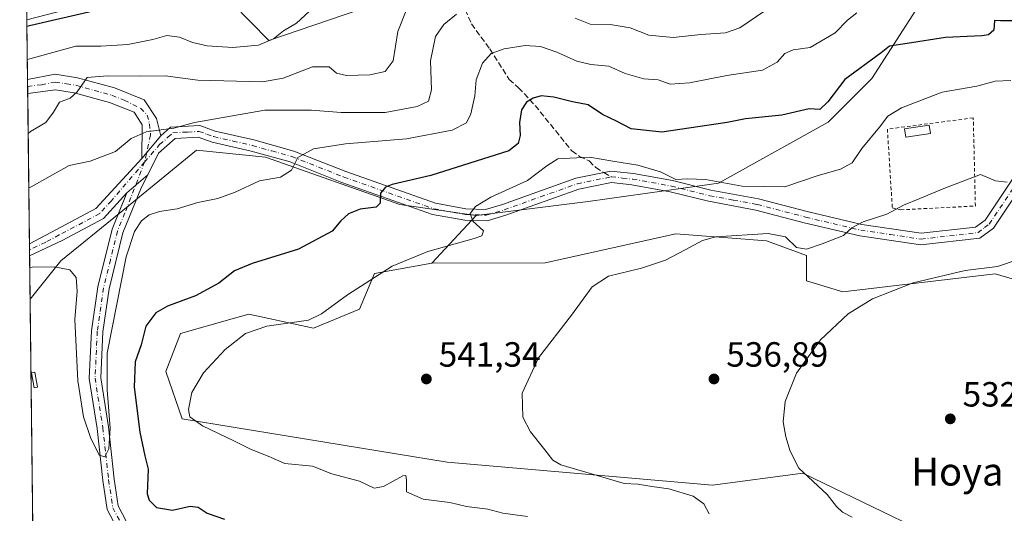
# Model space of a CAD drawing. Units: metres. Extents: x 580293 to 583740, y 4717330 to 4719684.
# Drawn here: x 580293 to 580575, y 4719324 to 4719465 of the extents above; entities that cross this region are included whole.
import ezdxf
from ezdxf.enums import TextEntityAlignment as Align

# ---------------------------------------------------------------- set-up
doc = ezdxf.new("R2010")
doc.units = ezdxf.units.M
doc.header["$MEASUREMENT"] = 0
for name, pattern in [('DGN Style 2', [1.6480167562047852, 0.988810053722871, -0.6592067024819142]), ('DGN Style 3', [2.307223458686699, 1.648016756204785, -0.6592067024819142]), ('DGN Style 4', [2.6384748266838614, 1.318413404963828, -0.6592067024819142, 0.001648016756204785, -0.6592067024819142])]:
    doc.linetypes.add(name, pattern=pattern)
for name, color, linetype, lineweight in [('Arbolado forestal CxS', 92, 'Continuous', 0), ('Camino Cxs', 7, 'Continuous', 0), ('Camino eje', 30, 'DGN Style 4', 13), ('Comarca CxS', 21, 'Continuous', 0), ('Comunidad Autónoma CxS', 142, 'Continuous', 0), ('Cultivos herbáceos CxS', 92, 'Continuous', 0), ('Curva de nivel maestra', 30, 'Continuous', 30), ('Curva de nivel normal', 30, 'Continuous', 0), ('Edificación ligera Cxs', 1, 'Continuous', 0), ('Estanque Cxs', 5, 'Continuous', 0), ('Matorral CxS', 135, 'Continuous', 0), ('Municipio CxS', 4, 'Continuous', 0), ('Pista no pavimentada Cxs', 111, 'Continuous', 0), ('Pista no pavimentada eje', 91, 'DGN Style 4', 0), ('Provincia CxS', 1, 'Continuous', 0), ('Punto de cota en terreno', 7, 'Continuous', 0), ('Rótulo de punto de cota en terreno', 7, 'Continuous', 0), ('Senda', 7, 'DGN Style 3', 0), ('Senda no paivmentada conexión', 7, 'DGN Style 3', 0), ('Suelo desnudo CxS', 253, 'Continuous', 0), ('Texto cartográfico', 7, 'Continuous', 0), ('Valla', 7, 'DGN Style 2', 0)]:
    doc.layers.add(name, color=color, linetype=linetype, lineweight=lineweight)
doc.styles.add('Style-Arial', font='txt')

# ---------------------------------------------------------------- blocks, each defined once
blk = doc.blocks.new('*U6')
at = {"layer": 'Cultivos herbáceos CxS', "color": 92, "linetype": 'Continuous', "lineweight": 0}
blk.add_polyline3d([(580607.9249, 4719291.749700001, 530.7786999999954), (580523.4877000004, 4719332.5339, 534.6477000000014), (580517.5553000001, 4719335.3991, 535.141300000003), (580491.7065000003, 4719332.0163, 538.4470000000001), (580415.7588999998, 4719338.5185, 541.3942999999999), (580339.9316999996, 4719350.990700001, 545.5690999999933), (580335.2339000005, 4719364.494899999, 546.5791999999929), (580339.4212999997, 4719375.394900001, 547.1437000000005), (580354.2055000003, 4719379.588099999, 546.5601000000024), (580358.9870999996, 4719380.944700001, 546.943499999994), (580377.5119000003, 4719376.940300001, 545.1407999999938), (580390.7281, 4719382.338300001, 544.4875000000029), (580394.9858999997, 4719392.5593, 545.7369999999937), (580411.3821, 4719395.537900001, 544.7480999999971), (580443.7758999999, 4719395.6295, 541.7620000000024), (580481.1710999999, 4719403.943299999, 541.2912000000069), (580494.8805, 4719402.8453, 540.4663), (580507.1387, 4719401.863700001, 540.2673000000068), (580518.5645000003, 4719397.706499999, 539.7795999999944), (580518.5642999997, 4719390.432499999, 537.8401000000014), (580528.9523, 4719387.314300001, 536.2939000000042), (580572.5793000003, 4719392.509500001, 535.4177999999956), (580577.4313000003, 4719391.0385, 534.1149000000005)], dxfattribs=at)
blk = doc.blocks.new('5PATER')
at = {"layer": 'Arbolado forestal CxS', "linetype": 'Continuous', "lineweight": 0}
h = blk.add_hatch(color=51, dxfattribs=at)
edge = h.paths.add_edge_path()
edge.add_ellipse((0, 0), major_axis=(-0.1095731443231308, -0.1110710700762829), ratio=0.9994222409660322, start_angle=0, end_angle=360)

msp = doc.modelspace()

# ---------------------------------------------------------------- linework, layer by layer
at = {"layer": 'Camino Cxs', "color": 7, "linetype": 'Continuous', "lineweight": 0, "extrusion": (0.0008714807693686651, -0.07530966922940871, 0.9971598137920651), "elevation": -354347.8585153913, "flags": 128}
msp.add_lwpolyline([(634866.483564494, 4699072.092065148), (634866.483564494, 4699076.052778724)], dxfattribs=at)
at = {"layer": 'Camino Cxs', "color": 7, "linetype": 'Continuous', "lineweight": 0, "extrusion": (-0.06499389379045253, -0.0776046493209495, 0.9948634640862674), "elevation": -403410.0797583351, "flags": 128}
msp.add_lwpolyline([(-2585282.93775612, 3970306.170941503), (-2585282.93775612, 3970314.562072557)], dxfattribs=at)
msp.add_lwpolyline([(-2585282.93775612, 3970306.170941503), (-2585282.93775612, 3970314.562072557)], dxfattribs=at)
at = {"layer": 'Camino Cxs', "color": 7, "linetype": 'Continuous', "lineweight": 0, "extrusion": (-0.2074010182161625, -0.1788805031681184, 0.9617622280112792), "elevation": -964034.4612950485, "flags": 128}
msp.add_lwpolyline([(-3194773.245553223, 3387296.458947792), (-3194773.245553223, 3387288.287292968)], dxfattribs=at)
at = {"layer": 'Camino Cxs', "color": 7, "linetype": 'Continuous', "lineweight": 0, "extrusion": (0.00839915046364191, -0.7226680200510404, 0.6911442592302988), "elevation": -3405298.68719309, "flags": 128}
msp.add_lwpolyline([(635104.2129001447, 3257305.891371861), (635104.2129001447, 3257310.796612564)], dxfattribs=at)
at = {"layer": 'Camino Cxs', "color": 7, "linetype": 'Continuous', "lineweight": 0}
msp.add_polyline3d([(580333.8000999996, 4719431.920100001, 560.8133999999991), (580328.4401000004, 4719425.520099999, 559.9640000000073), (580328.4801000003, 4719435.1501, 560.7333999999975), (580326.1700999998, 4719438.700099999, 561.7391000000061), (580319.1601, 4719441.460100001, 563.2131999999983), (580309.0401, 4719444.270099999, 565.3491999999969), (580303.6501000002, 4719445.090100001, 566.2385000000068), (580295.7528999997, 4719444.1304, 567.8141000000032), (580295.7072000002, 4719448.079600001, 568.1122999999934), (580295.7100999998, 4719448.0801, 568.1119999999937), (580303.5601000004, 4719449.5801, 567.2630999999965), (580309.9700999996, 4719448.600099999, 566.327900000004), (580320.5601000004, 4719445.6601, 564.3705000000045), (580329.1001000004, 4719442.290100001, 562.2707999999984), (580332.6001000004, 4719436.9301, 560.8606)], close=True, dxfattribs=at)
for points in [[(580295.7072000002, 4719448.079600001, 568.1122999999934), (580295.7100999998, 4719448.0801, 568.1119999999937), (580303.5601000004, 4719449.5801, 567.2630999999965), (580309.9700999996, 4719448.600099999, 566.327900000004), (580320.5601000004, 4719445.6601, 564.3705000000045), (580329.1001000004, 4719442.290100001, 562.2707999999984), (580332.6001000004, 4719436.9301, 560.8606), (580333.8000999996, 4719431.920100001, 560.8133999999991)], [(580328.4401000004, 4719425.520099999, 559.9640000000073), (580328.4801000003, 4719435.1501, 560.7333999999975), (580326.1700999998, 4719438.700099999, 561.7391000000061), (580319.1601, 4719441.460100001, 563.2131999999983), (580309.0401, 4719444.270099999, 565.3491999999969), (580303.6501000002, 4719445.090100001, 566.2385000000068), (580295.7528999997, 4719444.1304, 567.8139999999985)], [(580584.6001000004, 4719424.270099999, 542.6852000000072), (580572.0701000001, 4719405.5601, 537.4671999999991), (580568.2001, 4719402.6501, 537.3647000000057), (580551.3300999999, 4719400.7501, 540.0962000000001), (580533.8000999996, 4719403.350099999, 540.8711000000039), (580517.9301000005, 4719407.100099999, 545.8390999999974), (580504.1300999997, 4719410.720100001, 544.2989999999991), (580490.5500999996, 4719413.220100001, 545.1965999999958), (580479.5900999998, 4719415.970100001, 545.0188000000053), (580468.6401000004, 4719417.960100001, 544.5093999999954), (580462.8101000004, 4719418.5801, 544.767399999997), (580453.4600999998, 4719416.670100001, 544.2228000000032), (580432.5900999998, 4719409.220100001, 545.3861000000034), (580427.1801000005, 4719407.590100001, 547.498900000006), (580420.7901, 4719407.8201, 548.7939000000042), (580411.5401, 4719409.4801, 551.3358000000007), (580385.5900999998, 4719418.630100001, 554.1493999999948), (580370.8000999996, 4719424.4801, 556.5225999999967), (580359.6401000004, 4719427.600099999, 557.6741000000038), (580348.5000999998, 4719430.1601, 559.2317999999941), (580344.5201000003, 4719431.5701, 559.920100000003), (580337.9501, 4719431.220100001, 561.280700000003), (580333.1700999998, 4719426.9801, 563.2302000000054), (580330.0714999996, 4719420.783100001, 560.3784000000014), (580324.1201, 4719415.6501, 558.1402999999991), (580317.4600999998, 4719408.290100001, 558.2121999999945), (580305.5800999999, 4719402.0001, 557.2975000000006), (580296.2901, 4719397.640100001, 557.1417999999976), (580296.2500999998, 4719401.030099999, 560.686799999996), (580303.9901000002, 4719405.190099999, 559.0810999999958), (580315.2301000003, 4719411.140100001, 558.0430000000051), (580328.4401000004, 4719425.520099999, 559.9640000000073), (580333.8000999996, 4719431.920100001, 560.8133999999991), (580336.6300999997, 4719434.440099999, 560.7302999999956), (580345.0000999998, 4719434.880100001, 560.4051999999938), (580349.4101, 4719433.3101, 559.468599999993), (580360.4501, 4719430.780099999, 558.4906000000046), (580371.8501000004, 4719427.600099999, 556.3282000000036), (580386.7401000002, 4719421.710100001, 553.8271999999997), (580412.3800999997, 4719412.6601, 548.8228999999993), (580421.1401000004, 4719411.090100001, 547.204899999997), (580426.7500999998, 4719410.890100001, 546.7667999999976), (580431.5701000001, 4719412.340100001, 545.0378999999957), (580452.5701000001, 4719419.8301, 544.6901000000071), (580462.6401000004, 4719421.890100001, 544.7360000000045), (580469.1101000002, 4719421.210100001, 544.9526999999945), (580480.2801000001, 4719419.1801, 545.4943000000058), (580491.2401000002, 4719416.4301, 545.2632000000012), (580504.8501000004, 4719413.9301, 544.8130999999995), (580518.7301000003, 4719410.290100001, 545.2811999999976), (580534.4200999998, 4719406.5701, 542.9008999999933), (580551.3901000004, 4719404.0601, 539.0011999999988), (580566.9401000004, 4719405.8101, 538.3457000000053), (580569.6601, 4719407.850099999, 538.1057000000001), (580581.9401000004, 4719426.190099999, 542.4676000000036)], [(580333.8000999996, 4719431.920100001, 560.8133999999991), (580336.6300999997, 4719434.440099999, 560.7302999999956), (580345.0000999998, 4719434.880100001, 560.4051999999938), (580349.4101, 4719433.3101, 559.468599999993), (580360.4501, 4719430.780099999, 558.4906000000046), (580371.8501000004, 4719427.600099999, 556.3282000000036), (580386.7401000002, 4719421.710100001, 553.8271999999997), (580412.3800999997, 4719412.6601, 548.8228999999993), (580421.1401000004, 4719411.090100001, 547.204899999997), (580426.7500999998, 4719410.890100001, 546.7667999999976), (580431.5701000001, 4719412.340100001, 545.0378999999957), (580452.5701000001, 4719419.8301, 544.6901000000071), (580462.6401000004, 4719421.890100001, 544.7360000000045), (580469.1101000002, 4719421.210100001, 544.9526999999945), (580480.2801000001, 4719419.1801, 545.4943000000058), (580491.2401000002, 4719416.4301, 545.2632000000012), (580504.8501000004, 4719413.9301, 544.8130999999995), (580518.7301000003, 4719410.290100001, 545.2811999999976), (580534.4200999998, 4719406.5701, 542.9008999999933), (580551.3901000004, 4719404.0601, 539.0011999999988), (580566.9401000004, 4719405.8101, 538.3457000000053), (580569.6601, 4719407.850099999, 538.1057000000001), (580581.9401000004, 4719426.190099999, 542.4676000000036)], [(580584.6001000004, 4719424.270099999, 542.6852000000072), (580572.0701000001, 4719405.5601, 537.4671999999991), (580568.2001, 4719402.6501, 537.3647000000057), (580551.3300999999, 4719400.7501, 540.0962000000001), (580533.8000999996, 4719403.350099999, 540.8711000000039), (580517.9301000005, 4719407.100099999, 545.8390999999974), (580504.1300999997, 4719410.720100001, 544.2989999999991), (580490.5500999996, 4719413.220100001, 545.1965999999958), (580479.5900999998, 4719415.970100001, 545.0188000000053), (580468.6401000004, 4719417.960100001, 544.5093999999954), (580462.8101000004, 4719418.5801, 544.767399999997), (580453.4600999998, 4719416.670100001, 544.2228000000032), (580432.5900999998, 4719409.220100001, 545.3861000000034), (580427.1801000005, 4719407.590100001, 547.498900000006), (580420.7901, 4719407.8201, 548.7939000000042), (580411.5401, 4719409.4801, 551.3358000000007), (580385.5900999998, 4719418.630100001, 554.1493999999948), (580370.8000999996, 4719424.4801, 556.5225999999967), (580359.6401000004, 4719427.600099999, 557.6741000000038), (580348.5000999998, 4719430.1601, 559.2317999999941), (580344.5201000003, 4719431.5701, 559.920100000003), (580337.9501, 4719431.220100001, 561.280700000003), (580333.1700999998, 4719426.9801, 563.2302000000054), (580330.0714999996, 4719420.783100001, 560.3784000000014)], [(580296.2507999997, 4719401.030099999, 560.6869000000006), (580303.9901000002, 4719405.190099999, 559.0810999999958), (580315.2301000003, 4719411.140100001, 558.0430000000051), (580328.4401000004, 4719425.520099999, 559.9640000000073)], [(580324.1201, 4719415.6501, 558.1402999999991), (580317.4600999998, 4719408.290100001, 558.2121999999945), (580305.5800999999, 4719402.0001, 557.2975000000006), (580296.2901999997, 4719397.640100001, 557.1417999999976)]]:
    msp.add_polyline3d(points, dxfattribs=at)
at = {"layer": 'Camino eje', "color": 30, "linetype": 'DGN Style 4', "lineweight": 13}
for points in [[(580295.7300000004, 4719446.1051, 567.8445000000065), (580299.6801000005, 4719446.585100001, 567.0725999999995), (580303.6051000003, 4719447.335100001, 566.3935999999958), (580306.8101000004, 4719446.845100001, 565.8163000000059), (580309.5050999997, 4719446.4351, 565.6971000000049), (580319.8601000002, 4719443.5601, 563.6325999999972), (580323.3651000002, 4719442.1801, 562.6744999999937), (580328.0469000004, 4719439.8641, 561.7409999999945), (580329.9666999998, 4719437.9277, 561.1928000000044), (580330.5982999997, 4719435.415100001, 560.749800000005), (580330.9190999996, 4719432.2127, 560.4581999999937), (580329.2055000003, 4719424.4747, 560.3462000000001)], [(580329.2055000003, 4719424.4747, 560.3462000000001), (580333.4851000002, 4719429.450099999, 562.2293999999965), (580335.8750999998, 4719431.5701, 561.0877999999939), (580337.2901, 4719432.8301, 560.5800000000017), (580341.4751000004, 4719433.050100001, 560.2090000000027), (580344.7600999996, 4719433.225099999, 559.9156999999977), (580346.9650999998, 4719432.440099999, 559.4357000000019), (580348.9550999999, 4719431.735099999, 559.1925000000047), (580354.5251000002, 4719430.4551, 558.539499999999), (580360.0450999998, 4719429.190099999, 558.0576000000001), (580365.6250999998, 4719427.630100001, 556.8947000000044), (580371.3251, 4719426.040100001, 556.3806000000042), (580386.1651, 4719420.170100001, 553.9829999999929), (580398.9851000002, 4719415.645099999, 550.5736999999936), (580411.9600999998, 4719411.0701, 550.045100000003), (580420.9650999998, 4719409.4551, 547.9943000000058), (580426.9650999998, 4719409.2401, 547.1487999999954), (580432.0800999999, 4719410.780099999, 545.1877999999997), (580442.5151000004, 4719414.505100001, 547.1989999999934), (580453.0151000004, 4719418.2501, 544.2455999999949), (580462.7251000004, 4719420.235099999, 544.7556999999942)], [(580329.2055000003, 4719424.4747, 560.3462000000001), (580319.6750999996, 4719413.395099999, 557.4679999999935), (580316.3450999996, 4719409.715100001, 558.0112999999983), (580304.7851, 4719403.595100001, 557.9790999999968), (580300.9151, 4719401.515100001, 558.8989000000003), (580296.2707000002, 4719399.3354, 558.9159000000072)], [(580462.7251000004, 4719420.235099999, 544.7556999999942), (580465.9600999998, 4719419.895099999, 544.7201999999961), (580468.8750999998, 4719419.585100001, 544.7301000000007), (580479.9351000004, 4719417.575099999, 545.2318999999989), (580490.8951000003, 4719414.825099999, 545.1855999999971), (580497.6851000004, 4719413.575099999, 544.2822000000015), (580504.4901000002, 4719412.325099999, 544.0950000000012), (580518.3300999999, 4719408.6951, 545.5429000000004), (580526.1750999996, 4719406.835100001, 542.5173000000068), (580534.1101000002, 4719404.960100001, 541.8974000000017), (580542.5950999996, 4719403.7051, 540.781099999993), (580551.3601000002, 4719402.405099999, 538.9590000000027), (580567.5701000001, 4719404.2301, 537.7168999999994), (580569.5050999997, 4719405.6851, 537.7829999999958), (580570.8651000002, 4719406.7051, 537.7550000000047), (580583.2701000003, 4719425.2301, 542.4916999999987)]]:
    msp.add_polyline3d(points, dxfattribs=at)
at = {"layer": 'Comarca CxS', "color": 21, "linetype": 'Continuous', "lineweight": 0, "flags": 128}
msp.add_lwpolyline([(580457.3354364355, 4717331.701049293), (580320.1900006047, 4717330.079982796), (580317.1208768382, 4717595.589030537), (580301.451935123, 4718951.104842116), (580293.4500006052, 4719643.349982771), (583710.21000063, 4719683.779982769), (583738.1100006319, 4717370.479982797), (582841.8728355976, 4717359.886410837)], close=True, dxfattribs=at)
at = {"layer": 'Comunidad Autónoma CxS', "color": 142, "linetype": 'Continuous', "lineweight": 0, "flags": 128}
msp.add_lwpolyline([(580457.3354364355, 4717331.701049293), (580320.1900006047, 4717330.079982796), (580317.1208768382, 4717595.589030537), (580301.451935123, 4718951.104842116), (580293.4500006052, 4719643.349982771), (583710.21000063, 4719683.779982769), (583738.1100006319, 4717370.479982797), (582841.8728355976, 4717359.886410837)], close=True, dxfattribs=at)
at = {"layer": 'Cultivos herbáceos CxS', "color": 92, "linetype": 'Continuous', "lineweight": 0}
for points in [[(580577.4313000003, 4719391.0385, 534.1149000000005), (580572.5793000003, 4719392.509500001, 535.4177999999956), (580528.9523, 4719387.314300001, 536.2939000000042), (580518.5642999997, 4719390.432499999, 537.8401000000014), (580518.5645000003, 4719397.706499999, 539.7795999999944), (580507.1387, 4719401.863700001, 540.2673000000068), (580494.8805, 4719402.8453, 540.4663), (580481.1710999999, 4719403.943299999, 541.2912000000069), (580443.7758999999, 4719395.6295, 541.7620000000024), (580411.3821, 4719395.537900001, 544.7480999999971)], [(580411.3821, 4719395.537900001, 544.7480999999971), (580394.9858999997, 4719392.5593, 545.7369999999937), (580390.7281, 4719382.338300001, 544.4875000000029), (580377.5119000003, 4719376.940300001, 545.1407999999938), (580358.9870999996, 4719380.944700001, 546.943499999994), (580354.2055000003, 4719379.588099999, 546.5601000000024), (580339.4212999997, 4719375.394900001, 547.1437000000005), (580335.2339000005, 4719364.494899999, 546.5791999999929), (580339.9316999996, 4719350.990700001, 545.5690999999933), (580415.7588999998, 4719338.5185, 541.3942999999999), (580491.7065000003, 4719332.0163, 538.4470000000001), (580517.5553000001, 4719335.3991, 535.141300000003), (580523.4877000004, 4719332.5339, 534.6477000000014), (580607.9249, 4719291.749700001, 530.7786999999954), (580615.1957, 4719280.317500001, 531.6487000000052), (580670.2478999998, 4719248.100500001, 529.6686000000045), (580696.2166999998, 4719232.511299999, 529.2407999999997), (580721.1463000001, 4719226.275699999, 527.6300999999949), (580738.8038999997, 4719213.804300001, 528.2885999999999), (580759.5789000001, 4719212.765100001, 526.6333000000013)]]:
    msp.add_polyline3d(points, dxfattribs=at)
at = {"layer": 'Curva de nivel maestra', "color": 30, "linetype": 'Continuous', "lineweight": 30, "flags": 128}
for points, elevation in [([(580295.5306000002, 4719463.360200001), (580296.2400000002, 4719463.550100001), (580315.6799999997, 4719468.040100001)], 575), ([(580579.1200000001, 4719464.860099999), (580574.0999999996, 4719464.9101), (580572.3399999999, 4719464.940099999), (580572.1600000003, 4719462.190099999), (580570.6299999999, 4719460.890100001), (580568.7400000002, 4719460.600099999), (580558.3700000001, 4719460.100099999), (580547.3700000001, 4719458.440099999), (580542.29, 4719457.620100001), (580539.9900000002, 4719455.770099999), (580529.5999999996, 4719448.120100001), (580524.7000000002, 4719441.690099999), (580522.3700000001, 4719439.5101), (580519.3700000001, 4719439.6801), (580511.5499999998, 4719437.9001), (580501.0999999996, 4719436.790100001), (580495.8700000001, 4719435.8301), (580477.2199999997, 4719433.0001), (580468.4400000004, 4719433.960100001), (580464.2000000002, 4719436.1601), (580460.2400000002, 4719438.0801), (580456.0800000001, 4719440.8101), (580451.6100000005, 4719441.6801), (580446.3200000003, 4719443.020099999), (580442.6200000001, 4719443.4001), (580440.3600000005, 4719442.770099999), (580438.4299999997, 4719441.610099999), (580437.0700000003, 4719439.440099999), (580436.4199999999, 4719435.770099999), (580436.7000000002, 4719432.100099999), (580436.04, 4719429.7401), (580433.4100000003, 4719427.630100001), (580411.0999999996, 4719420.6501), (580400.0099999999, 4719418.040100001), (580398.1500000004, 4719417.300100001), (580396.6500000004, 4719415.5601), (580396.6299999999, 4719412.6601), (580395.4500000002, 4719411.530099999), (580390.8899999997, 4719411.0001), (580387.54, 4719409.6801), (580385.2999999998, 4719407.6801), (580382.8200000003, 4719404.6601), (580373.2300000004, 4719399.4801), (580359.9500000002, 4719395.420100001), (580354.9100000003, 4719393.290100001), (580350.4400000004, 4719389.8301), (580343.7699999996, 4719386.1801), (580335.7699999996, 4719383.210100001), (580332.3799999999, 4719381.280099999), (580329.5599999996, 4719377.450099999), (580328.1900000004, 4719372.130100001), (580326.4800000004, 4719367.3101), (580326.1799999997, 4719360.0001), (580327.8200000003, 4719347.1801), (580329.2800000003, 4719340.380100001), (580330.2400000002, 4719336.5701), (580329.9299999997, 4719329.5001), (580330.4500000002, 4719327.710100001), (580332.5999999996, 4719325.610099999), (580337.2000000002, 4719324.840100001), (580342.1900000004, 4719325.920100001), (580344.5199999996, 4719325.630100001), (580347.0499999998, 4719323.960100001), (580352.0999999996, 4719322.210100001)], 550)]:
    msp.add_lwpolyline(points, dxfattribs=dict(at, elevation=elevation))
at = {"layer": 'Curva de nivel normal', "color": 30, "linetype": 'Continuous', "lineweight": 0, "flags": 128}
for points, elevation in [([(580376.2599999999, 4719467.540100001), (580372.6299999999, 4719464.2301), (580368.9800000004, 4719461.9901), (580366.0300000003, 4719459.7301), (580361.7699999996, 4719457.960100001), (580354.3899999997, 4719457.290100001), (580347.1200000001, 4719457.720100001), (580342.9199999999, 4719458.640100001), (580339.1299999999, 4719460.190099999), (580335.5999999996, 4719460.640100001), (580331.5800000001, 4719459.5701), (580324.3799999999, 4719458.140100001), (580316.7100000001, 4719457.6501), (580309.5599999996, 4719457.620100001), (580296.3499999996, 4719454.030099999), (580295.6409999998, 4719453.811100001)], 570), ([(580404.0499999998, 4719467.800100001), (580401.6699999999, 4719461.8201), (580400.2699999996, 4719453.420100001), (580398.0599999996, 4719450.420100001), (580393.6200000001, 4719449.4101), (580386.9600000001, 4719449.2601), (580384.1399999997, 4719449.920100001), (580382.0099999999, 4719451.7501), (580377.2800000003, 4719451.720100001), (580368.8700000001, 4719448.4801), (580362.9000000004, 4719447.4001), (580344.3799999999, 4719447.860099999), (580335.0499999998, 4719449.140100001), (580327.5999999996, 4719449.050100001), (580318.5899999999, 4719449.1801), (580312.7999999998, 4719448.6801), (580309.8700000001, 4719444.600099999), (580307.9199999999, 4719442.780099999), (580304.8600000005, 4719441.5601), (580303.0800000001, 4719438.700099999), (580300.9199999999, 4719435.7401), (580296.5899999999, 4719433.1601), (580295.8854, 4719432.6621)], 565), ([(580418.3899999997, 4719466.790100001), (580414.7699999996, 4719463.800100001), (580412.4100000003, 4719460.370100001), (580410.9699999997, 4719453.390100001), (580411.2400000002, 4719445.120100001), (580410.4000000004, 4719441.9001), (580407.1500000004, 4719440.370100001), (580397.9900000002, 4719438.630100001), (580385.4500000002, 4719438.620100001), (580376.9400000004, 4719439.3101), (580363.6100000005, 4719439.3101), (580343.4699999997, 4719435.7601), (580337.5499999998, 4719434.190099999), (580329.5999999996, 4719433.130100001), (580325.3399999999, 4719431.2501), (580320.9100000003, 4719427.460100001), (580313.6200000001, 4719424.720100001), (580307.6299999999, 4719423.440099999), (580296.7699999996, 4719417.380100001), (580296.0653999997, 4719417.092800001)], 560), ([(580296.3296999997, 4719394.224300001), (580297.04, 4719394.390100001), (580303.3399999999, 4719394.5101), (580307.8099999996, 4719393.620100001), (580309.6500000004, 4719391.420100001), (580309.8799999999, 4719387.5101), (580309.2599999999, 4719379.350099999), (580310.0999999996, 4719361.8201), (580311.7100000001, 4719351.5801), (580313.7000000002, 4719345.600099999), (580316.1600000003, 4719340.540100001), (580317.8499999996, 4719340.050100001), (580318.9199999999, 4719342.3301), (580319.3600000005, 4719348.3201), (580318.4400000004, 4719359.220100001), (580318.4800000004, 4719369.7401), (580323.9400000004, 4719397.3101), (580326.3200000003, 4719404.610099999), (580328.2999999998, 4719407.610099999), (580330.4600000001, 4719409.370100001), (580333.4299999997, 4719410.280099999), (580338.4800000004, 4719411.0801), (580344.4199999999, 4719412.850099999), (580350.1900000004, 4719414.0601), (580355.0800000001, 4719415.870100001), (580362.0899999999, 4719419.0801), (580368.0700000003, 4719420.120100001), (580371.2000000002, 4719422.1501), (580373.0199999996, 4719425.7301), (580377.5099999999, 4719428.280099999), (580386.6600000003, 4719429.720100001), (580404.1500000004, 4719431.100099999), (580417.1500000004, 4719433.600099999), (580421.2800000003, 4719435.7301), (580422.5199999996, 4719438.290100001), (580423.6600000003, 4719443.4001), (580424.0199999996, 4719448.0101), (580425.8300000001, 4719452.720100001), (580428.3499999996, 4719455.520099999), (580432.0999999996, 4719456.850099999), (580438.0499999998, 4719457.780099999), (580442.4400000004, 4719457.5101), (580447.1900000004, 4719455.9301), (580452.8499999996, 4719453.3301), (580456.8899999997, 4719452.360099999), (580462.04, 4719451.870100001), (580466.7000000002, 4719449.800100001), (580472.04, 4719448.3201), (580476.1200000001, 4719447.9801), (580479.6200000001, 4719446.790100001), (580485.0999999996, 4719447.170100001), (580495.8200000003, 4719449.220100001), (580506.0199999996, 4719450.770099999), (580510.2199999997, 4719453.050100001), (580512.3700000001, 4719455.5701), (580514.79, 4719456.5601), (580519.6200000001, 4719457.270099999), (580526.7699999996, 4719461.460100001), (580530.2800000003, 4719465.0601), (580532.9800000004, 4719467.1801)], 555), ([(580506.6600000003, 4719467.720100001), (580499.5300000003, 4719462.840100001), (580495.3799999999, 4719461.440099999), (580488.3700000001, 4719460.970100001), (580480.4800000004, 4719460.110099999), (580473.4800000004, 4719460.790100001), (580468.1500000004, 4719462.920100001), (580462.3700000001, 4719463.850099999), (580456.7199999997, 4719463.920100001), (580452.3499999996, 4719465.690099999)], 560), ([(580577.04, 4719447.780099999), (580572.5300000003, 4719447.640100001), (580567.3399999999, 4719446.210100001), (580557.3700000001, 4719444.470100001), (580545.7999999998, 4719439.970100001), (580541.8499999996, 4719437.600099999), (580539.4699999997, 4719434.4901), (580534.4199999999, 4719428.370100001), (580531.6100000005, 4719424.200099999), (580528.3200000003, 4719422.4101), (580521.9000000004, 4719420.640100001), (580512.3600000005, 4719417.350099999), (580500.1500000004, 4719417.550100001), (580489.7100000001, 4719419.440099999), (580484.5700000003, 4719419.640100001), (580481.2400000002, 4719419.4901), (580476.8399999999, 4719421.630100001), (580470.3600000005, 4719423.600099999), (580463.2100000001, 4719424.690099999), (580456.5, 4719425.8201), (580450.8799999999, 4719425.610099999), (580447.4299999997, 4719425.380100001), (580444.3099999996, 4719423.380100001), (580438.7300000004, 4719419.200099999), (580428.2599999999, 4719414.4001), (580423.8600000005, 4719411.780099999), (580422.3700000001, 4719409.770099999), (580423.0800000001, 4719407.550100001), (580426.1500000004, 4719404.7601), (580425.7100000001, 4719403.380100001), (580423.4900000002, 4719402.550100001), (580410.2000000002, 4719398.890100001), (580400.0099999999, 4719394.6601), (580387.29, 4719386.440099999), (580379.8300000001, 4719381.030099999), (580376.0499999998, 4719379.190099999), (580364.1399999997, 4719377.450099999), (580358.0499999998, 4719375.360099999), (580352.2199999997, 4719370.780099999), (580346.0599999996, 4719364.1501), (580342.7400000002, 4719358.470100001), (580341.7100000001, 4719353.670100001), (580342.0999999996, 4719351.5801), (580345.75, 4719348.960100001), (580354.75, 4719344.620100001), (580359.4900000002, 4719342.2501), (580364.5599999996, 4719340.290100001), (580369.3600000005, 4719338.130100001), (580377.2199999997, 4719337.4301), (580382.7800000003, 4719335.220100001), (580390.7000000002, 4719333.100099999), (580394.8799999999, 4719331.110099999), (580397.5300000003, 4719331.5701), (580403.0499999998, 4719334.630100001), (580403.9800000004, 4719334.770099999), (580404.1600000003, 4719333.450099999), (580404.1100000005, 4719330.110099999), (580408.8600000005, 4719328.0001), (580416.5499999998, 4719326.9901), (580421.2699999996, 4719325.890100001), (580427.4299999997, 4719325.140100001), (580431.6600000003, 4719323.9801), (580438.7599999999, 4719322.960100001)], 545), ([(580576.0300000003, 4719418.690099999), (580572.6500000004, 4719419.120100001), (580568.3600000005, 4719420.880100001), (580557.8499999996, 4719416.9001), (580550.9699999997, 4719414.0701), (580546.3700000001, 4719412.120100001), (580541.5999999996, 4719409.520099999), (580534.8099999996, 4719407.3101), (580531.5899999999, 4719405.610099999), (580529.2000000002, 4719403.4001), (580523.04, 4719401.090100001), (580518.6200000001, 4719399.4801), (580515.7000000002, 4719399.9901), (580512.6200000001, 4719403.020099999), (580507.6200000001, 4719404.040100001), (580492.6500000004, 4719403.090100001), (580488.7999999998, 4719402.020099999), (580483.8700000001, 4719399.350099999), (580478.2400000002, 4719396.3301), (580471.3700000001, 4719394.100099999), (580461.9400000004, 4719391.840100001), (580457.2999999998, 4719388.7301), (580451.3200000003, 4719380.600099999), (580441.9000000004, 4719368.390100001), (580437.2400000002, 4719358.2601), (580437.4299999997, 4719351.4001), (580439.5999999996, 4719347.2601), (580443.7000000002, 4719342.100099999), (580446.0199999996, 4719339.130100001), (580448.2999999998, 4719337.790100001), (580460.3200000003, 4719334.220100001), (580466.3799999999, 4719332.460100001), (580470.3700000001, 4719332.290100001), (580474.3700000001, 4719331.5701), (580479.2000000002, 4719330.940099999), (580486.1799999997, 4719328.860099999), (580489.1799999997, 4719326.590100001), (580490.7199999997, 4719323.800100001)], 540), ([(580531.6399999997, 4719322.8301), (580528.9000000004, 4719324.200099999), (580527.2000000002, 4719325.880100001), (580524.5, 4719329.280099999), (580516.4100000003, 4719336.850099999), (580513.9299999997, 4719341.6601), (580512.6399999997, 4719345.8101), (580511.9400000004, 4719350.0701), (580512.4800000004, 4719355.880100001), (580515.7199999997, 4719364.0701), (580522.5800000001, 4719373.530099999), (580530.4600000001, 4719381.0101), (580537.4800000004, 4719385.340100001), (580549.1100000005, 4719389.870100001), (580563.9500000002, 4719393.380100001), (580573.2300000004, 4719394.600099999), (580579.1799999997, 4719396.590100001)], 535)]:
    msp.add_lwpolyline(points, dxfattribs=dict(at, elevation=elevation))
at = {"layer": 'Edificación ligera Cxs', "color": 1, "linetype": 'Continuous', "lineweight": 0}
msp.add_polyline3d([(580554.1001000004, 4719432.670100001, 547.0755999999965), (580546.9901000002, 4719431.550100001, 544.4682999999932), (580546.6201, 4719433.940099999, 544.9309000000068), (580553.7301000003, 4719435.050100001, 546.8334000000032), (580554.1001000004, 4719432.670100001, 547.0755999999965)], dxfattribs=at)
msp.add_3dface([(580554.1001000004, 4719432.670100001, 547.0755999999965), (580546.9901000002, 4719431.550100001, 547.0755999999965), (580546.6201, 4719433.940099999, 547.0755999999965), (580553.7301000003, 4719435.050100001, 547.0755999999965)], dxfattribs=at)
at = {"layer": 'Estanque Cxs', "color": 5, "linetype": 'Continuous', "lineweight": 0}
msp.add_polyline3d([(580298.5672000004, 4719360.045, 552.2550000000047), (580297.5837000003, 4719359.8629, 552.1717000000062), (580296.79, 4719364.1492, 552.1827000000048), (580297.7734000003, 4719364.331300001, 552.2143000000069), (580298.5672000004, 4719360.045, 552.2550000000047)], dxfattribs=at)
msp.add_3dface([(580298.5672000004, 4719360.045, 552.2550000000047), (580297.5837000003, 4719359.8629, 552.1717000000062), (580296.79, 4719364.1492, 552.1827000000048), (580297.7734000003, 4719364.331300001, 552.2143000000069)], dxfattribs=at)
at = {"layer": 'Matorral CxS', "color": 135, "linetype": 'Continuous', "lineweight": 0, "extrusion": (-0.01800957910832864, -0.01937274544457027, 0.9996501146872745), "elevation": -101336.0556086412, "flags": 128}
msp.add_lwpolyline([(-2788194.947348678, 3850378.606036696), (-2788194.947348678, 3850359.963923522)], dxfattribs=at)
at = {"layer": 'Matorral CxS', "color": 135, "linetype": 'Continuous', "lineweight": 0, "extrusion": (-0.0001564028114373885, 0.01352998400059254, 0.9999084533451572), "elevation": 64315.48067877957, "flags": 128}
msp.add_lwpolyline([(580297.3634687341, 4718873.432331338), (580296.5133130931, 4718946.97026259)], dxfattribs=at)
at = {"layer": 'Matorral CxS', "color": 135, "linetype": 'Continuous', "lineweight": 0}
for points in [[(580315.3799000002, 4719470.311699999, 576.6208999999944), (580295.5092000002, 4719465.212200001, 577.8141000000032), (580294.0412999997, 4719592.1973, 552.7679000000062)], [(580424.0705000004, 4719409.186699999, 545.241200000004), (580456.0793000003, 4719413.1231, 543.0558000000019), (580483.3371000001, 4719417.018100001, 544.9285999999993), (580493.4451000001, 4719418.4627, 545.8788999999961), (580524.8053000001, 4719435.912500001, 548.8874999999971), (580537.2703, 4719448.382300001, 549.2710999999981), (580550.6969, 4719469.2897, 554.3803999999947), (580563.9404999996, 4719486.6073, 558.8619000000035), (580514.0239000004, 4719476.4211, 563.4122000000061), (580467.1651, 4719496.7959, 567.7361999999994), (580439.6294999998, 4719488.9147, 566.2455999999949), (580430.2807, 4719504.502900001, 561.6407000000036), (580420.9329000004, 4719505.543299999, 562.582899999994), (580409.5059000002, 4719502.4253, 565.9464000000007), (580402.2351000002, 4719494.1119, 568.247000000003), (580390.8085000003, 4719468.1305, 570.0847000000067), (580364.7345000004, 4719459.2269, 570.6159999999945), (580348.9967, 4719475.4047, 576.439400000003), (580315.3799000002, 4719470.311699999, 576.6208999999944), (580295.5092000002, 4719465.212200001, 577.8141000000032)], [(580390.8085000003, 4719468.1305, 570.0847000000067), (580364.7345000004, 4719459.2269, 570.6159999999945), (580348.9967, 4719475.4047, 576.439400000003)], [(580577.4313000003, 4719391.0385, 534.1149000000005), (580572.5793000003, 4719392.509500001, 535.4177999999956), (580528.9523, 4719387.314300001, 536.2939000000042), (580518.5642999997, 4719390.432499999, 537.8401000000014), (580518.5645000003, 4719397.706499999, 539.7795999999944), (580507.1387, 4719401.863700001, 540.2673000000068), (580494.8805, 4719402.8453, 540.4663), (580481.1710999999, 4719403.943299999, 541.2912000000069), (580443.7758999999, 4719395.6295, 541.7620000000024), (580411.3821, 4719395.537900001, 544.7480999999971), (580424.0705000004, 4719409.186699999, 545.241200000004), (580456.0793000003, 4719413.1231, 543.0558000000019), (580483.3371000001, 4719417.018100001, 544.9285999999993), (580493.4451000001, 4719418.4627, 545.8788999999961), (580524.8053000001, 4719435.912500001, 548.8874999999971), (580537.2703, 4719448.382300001, 549.2710999999981), (580550.6969, 4719469.2897, 554.3803999999947)], [(580302.0933999997, 4718895.613399999, 594.368100000007), (580296.4338999996, 4719385.2116, 553.0849000000017), (580305.2405000003, 4719396.180500001, 555.824299999993), (580321.8894999997, 4719409.772100001, 557.2387000000017), (580344.0878999997, 4719427.894099999, 559.2225999999937), (580363.8236999996, 4719425.8159, 556.9487999999983), (580402.2575000003, 4719412.3051, 549.1649999999936), (580424.0705000004, 4719409.186699999, 545.241200000004), (580411.3821, 4719395.537900001, 544.7480999999971), (580394.9858999997, 4719392.5593, 545.7369999999937), (580390.7281, 4719382.338300001, 544.4875000000029), (580377.5119000003, 4719376.940300001, 545.1407999999938), (580358.9870999996, 4719380.944700001, 546.943499999994), (580354.2055000003, 4719379.588099999, 546.5601000000024), (580339.4212999997, 4719375.394900001, 547.1437000000005), (580335.2339000005, 4719364.494899999, 546.5791999999929), (580339.9316999996, 4719350.990700001, 545.5690999999933), (580415.7588999998, 4719338.5185, 541.3942999999999), (580491.7065000003, 4719332.0163, 538.4470000000001), (580517.5553000001, 4719335.3991, 535.141300000003), (580523.4877000004, 4719332.5339, 534.6477000000014), (580607.9249, 4719291.749700001, 530.7786999999954)], [(580424.0705000004, 4719409.186699999, 545.241200000004), (580402.2575000003, 4719412.3051, 549.1649999999936), (580363.8236999996, 4719425.8159, 556.9487999999983), (580344.0878999997, 4719427.894099999, 559.2225999999937), (580321.8894999997, 4719409.772100001, 557.2387000000017), (580305.2405000003, 4719396.180500001, 555.824299999993), (580296.4338999996, 4719385.2116, 553.0849000000017)], [(580577.4313000003, 4719391.0385, 534.1149000000005), (580572.5793000003, 4719392.509500001, 535.4177999999956), (580528.9523, 4719387.314300001, 536.2939000000042), (580518.5642999997, 4719390.432499999, 537.8401000000014), (580518.5645000003, 4719397.706499999, 539.7795999999944), (580507.1387, 4719401.863700001, 540.2673000000068), (580494.8805, 4719402.8453, 540.4663), (580481.1710999999, 4719403.943299999, 541.2912000000069), (580443.7758999999, 4719395.6295, 541.7620000000024), (580411.3821, 4719395.537900001, 544.7480999999971)], [(580411.3821, 4719395.537900001, 544.7480999999971), (580394.9858999997, 4719392.5593, 545.7369999999937), (580390.7281, 4719382.338300001, 544.4875000000029), (580377.5119000003, 4719376.940300001, 545.1407999999938), (580358.9870999996, 4719380.944700001, 546.943499999994), (580354.2055000003, 4719379.588099999, 546.5601000000024), (580339.4212999997, 4719375.394900001, 547.1437000000005), (580335.2339000005, 4719364.494899999, 546.5791999999929), (580339.9316999996, 4719350.990700001, 545.5690999999933), (580415.7588999998, 4719338.5185, 541.3942999999999), (580491.7065000003, 4719332.0163, 538.4470000000001), (580517.5553000001, 4719335.3991, 535.141300000003), (580523.4877000004, 4719332.5339, 534.6477000000014), (580607.9249, 4719291.749700001, 530.7786999999954), (580615.1957, 4719280.317500001, 531.6487000000052), (580670.2478999998, 4719248.100500001, 529.6686000000045), (580696.2166999998, 4719232.511299999, 529.2407999999997), (580721.1463000001, 4719226.275699999, 527.6300999999949), (580738.8038999997, 4719213.804300001, 528.2885999999999), (580759.5789000001, 4719212.765100001, 526.6333000000013)]]:
    msp.add_polyline3d(points, dxfattribs=at)
at = {"layer": 'Municipio CxS', "color": 4, "linetype": 'Continuous', "lineweight": 0, "flags": 128}
msp.add_lwpolyline([(580301.451935123, 4718951.104842116), (580293.4500006052, 4719643.349982771), (583710.21000063, 4719683.779982769)], dxfattribs=at)
at = {"layer": 'Pista no pavimentada Cxs', "color": 111, "linetype": 'Continuous', "lineweight": 0, "extrusion": (-0.2074010182161625, -0.1788805031681184, 0.9617622280112792), "elevation": -964034.4612950485, "flags": 128}
msp.add_lwpolyline([(-3194773.245553223, 3387296.458947792), (-3194773.245553223, 3387288.287292968)], dxfattribs=at)
at = {"layer": 'Pista no pavimentada Cxs', "color": 111, "linetype": 'Continuous', "lineweight": 0}
for points in [[(580322.6601, 4719317.090100001, 555.1748999999982), (580318.4801000003, 4719324.970100001, 554.9382999999943), (580317.2701000003, 4719333.270099999, 555.1921000000002), (580315.6101000002, 4719348.2401, 555.2243000000017), (580313.3601000002, 4719362.530099999, 555.7213999999949), (580314.0100999996, 4719376.190099999, 556.0581999999995), (580315.8300999999, 4719388.7601, 558.2424000000028), (580319.8701, 4719405.210100001, 558.0813999999956), (580324.1201, 4719415.6501, 558.1402999999991), (580330.0714999996, 4719420.783100001, 560.3784000000014), (580328.3201000001, 4719417.280099999, 558.9038), (580323.0000999998, 4719404.190099999, 556.6140000000014), (580319.0500999996, 4719388.130100001, 556.3356000000058), (580317.2801000001, 4719375.880100001, 556.0282000000007), (580316.6501000002, 4719362.710100001, 555.236699999994), (580318.8601000002, 4719348.670100001, 554.6771000000008), (580320.5301000001, 4719333.690099999, 554.8736000000063), (580321.6501000002, 4719326.0101, 554.6821000000054), (580325.1901000004, 4719319.3301, 554.779999999999)], [(580330.0714999996, 4719420.783100001, 560.3784000000014), (580328.3201000001, 4719417.280099999, 558.9038), (580323.0000999998, 4719404.190099999, 556.6140000000014), (580319.0500999996, 4719388.130100001, 556.3356000000058), (580317.2801000001, 4719375.880100001, 556.0282000000007), (580316.6501000002, 4719362.710100001, 555.236699999994), (580318.8601000002, 4719348.670100001, 554.6771000000008), (580320.5301000001, 4719333.690099999, 554.8736000000063), (580321.6501000002, 4719326.0101, 554.6821000000054), (580325.1901000004, 4719319.3301, 554.779999999999), (580331.4901000002, 4719314.970100001, 556.5510000000068), (580342.4401000004, 4719312.600099999, 560.4823999999935), (580355.9901000002, 4719311.600099999, 559.531099999993), (580369.1300999997, 4719311.9101, 558.3940000000002), (580385.4200999998, 4719314.360099999, 555.1521999999968), (580402.4501, 4719317.020099999, 549.9150999999983), (580418.3601000002, 4719319.840100001, 550.3510999999999), (580432.4401000004, 4719320.170100001, 546.8671000000032), (580449.4200999998, 4719317.0001, 545.8331000000035), (580466.2401000002, 4719312.700099999, 544.2332000000024), (580472.6300999997, 4719310.190099999, 544.0764999999956)], [(580326.6300999997, 4719314.340100001, 556.7087999999932), (580322.6601, 4719317.090100001, 555.1748999999982), (580318.4801000003, 4719324.970100001, 554.9382999999943), (580317.2701000003, 4719333.270099999, 555.1921000000002), (580315.6101000002, 4719348.2401, 555.2243000000017), (580313.3601000002, 4719362.530099999, 555.7213999999949), (580314.0100999996, 4719376.190099999, 556.0581999999995), (580315.8300999999, 4719388.7601, 558.2424000000028), (580319.8701, 4719405.210100001, 558.0813999999956), (580324.1201, 4719415.6501, 558.1402999999991)]]:
    msp.add_polyline3d(points, dxfattribs=at)
at = {"layer": 'Pista no pavimentada eje', "color": 91, "linetype": 'DGN Style 4', "lineweight": 0}
msp.add_polyline3d([(580329.2055000003, 4719424.4747, 560.3462000000001), (580323.5601000004, 4719409.920100001, 557.1503999999986), (580321.4351000004, 4719404.700099999, 557.3313999999956), (580319.4151, 4719396.475099999, 557.4198999999935), (580317.4401000004, 4719388.4451, 557.1928999999947), (580315.6451000003, 4719376.0351, 556.0458999999975), (580315.0050999997, 4719362.620100001, 555.4777000000031), (580317.2351000002, 4719348.4551, 555.2695999999996), (580318.0701000001, 4719340.965100001, 555.1187000000064), (580318.9001000002, 4719333.4801, 555.0598000000027), (580320.0651000004, 4719325.4901, 554.7758999999933), (580323.9250999996, 4719318.210100001, 554.8157000000066), (580329.0601000004, 4719314.655099999, 556.4354000000021), (580331.4216999998, 4719313.306700001, 556.3926000000065)], dxfattribs=at)
at = {"layer": 'Provincia CxS', "color": 1, "linetype": 'Continuous', "lineweight": 0, "flags": 128}
msp.add_lwpolyline([(580457.3354364355, 4717331.701049293), (580320.1900006047, 4717330.079982796), (580317.1208768382, 4717595.589030537), (580301.451935123, 4718951.104842116), (580293.4500006052, 4719643.349982771), (583710.21000063, 4719683.779982769), (583738.1100006319, 4717370.479982797), (582841.8728355976, 4717359.886410837)], close=True, dxfattribs=at)
at = {"layer": 'Senda', "color": 7, "linetype": 'DGN Style 3', "lineweight": 0}
msp.add_polyline3d([(580418.2544999998, 4719474.469900001, 561.3187999999936), (580422.6995000001, 4719463.992500001, 558.8438000000025), (580427.9382999997, 4719456.8487, 556.2657000000036), (580433.4945, 4719448.1173, 552.6686999999947), (580436.1933000004, 4719445.736099999, 551.773199999996), (580440.9559000004, 4719440.656099999, 550.5583000000044), (580451.4332999997, 4719427.638699999, 546.2854999999981), (580453.6558999997, 4719426.051100001, 545.8800000000047), (580456.3545000004, 4719424.781099999, 545.3754000000044), (580458.2594999997, 4719422.8761, 544.656799999997), (580460.6240999997, 4719421.477700001, 544.6777000000002)], dxfattribs=at)
at = {"layer": 'Senda no paivmentada conexión', "color": 7, "linetype": 'DGN Style 3', "lineweight": 0, "extrusion": (-0.02749032640022599, 0.01625867663706013, 0.9994898385618638), "elevation": 61318.89552737419, "flags": 128}
msp.add_lwpolyline([(-4357634.552943548, -1901876.708155446), (-4357634.552943548, -1901874.265955666)], dxfattribs=at)
at = {"layer": 'Suelo desnudo CxS', "color": 253, "linetype": 'Continuous', "lineweight": 0, "extrusion": (0.005397302054767352, -0.4667835301214284, 0.8843551351905563), "elevation": -2199325.609025835, "flags": 128}
msp.add_lwpolyline([(634823.0778643361, 4167721.215799837), (634823.0778643361, 4167740.590081244)], dxfattribs=at)
at = {"layer": 'Suelo desnudo CxS', "color": 253, "linetype": 'Continuous', "lineweight": 0, "extrusion": (0.002431147978679556, -0.2105395440983834, 0.9775823187283773), "elevation": -991663.6429417144, "flags": 128}
msp.add_lwpolyline([(634749.930191919, 4606909.022501347), (634749.930191919, 4606911.042414756)], dxfattribs=at)
at = {"layer": 'Suelo desnudo CxS', "color": 253, "linetype": 'Continuous', "lineweight": 0, "extrusion": (0.001583347341794725, -0.1365343275113305, 0.9906340749349499), "elevation": -642884.5689571812, "flags": 128}
msp.add_lwpolyline([(634983.024579758, 4668339.359236784), (634983.024579758, 4668341.352740569)], dxfattribs=at)
at = {"layer": 'Suelo desnudo CxS', "color": 253, "linetype": 'Continuous', "lineweight": 0, "extrusion": (0.003051662468971854, -0.264111581802093, 0.9644873040710137), "elevation": -1244141.089118926, "flags": 128}
msp.add_lwpolyline([(634783.933532782, 4545179.032694607), (634783.9335327821, 4545223.722942762)], dxfattribs=at)
at = {"layer": 'Suelo desnudo CxS', "color": 253, "linetype": 'Continuous', "lineweight": 0, "extrusion": (0.0009357547296805771, -0.0805034068241012, 0.9967538943253742), "elevation": -378830.3834368368, "flags": 128}
msp.add_lwpolyline([(635110.6751729604, 4697083.789741359), (635110.6751729605, 4697085.490175638)], dxfattribs=at)
at = {"layer": 'Suelo desnudo CxS', "color": 253, "linetype": 'Continuous', "lineweight": 0, "extrusion": (0.000927866681100536, -0.08025100262117106, 0.9967742551057982), "elevation": -377643.7532912034, "flags": 128}
msp.add_lwpolyline([(634819.8052645002, 4697216.962135754), (634819.8052645002, 4697218.662935404)], dxfattribs=at)
at = {"layer": 'Suelo desnudo CxS', "color": 253, "linetype": 'Continuous', "lineweight": 0, "extrusion": (0.00263560608412106, -0.2279514978444575, 0.9736689212514886), "elevation": -1073722.973499478, "flags": 128}
msp.add_lwpolyline([(634820.173843744, 4588405.317278453), (634820.173843744, 4588418.082737473)], dxfattribs=at)
at = {"layer": 'Suelo desnudo CxS', "color": 253, "linetype": 'Continuous', "lineweight": 0}
for points in [[(580424.0705000004, 4719409.186699999, 545.241200000004), (580456.0793000003, 4719413.1231, 543.0558000000019), (580483.3371000001, 4719417.018100001, 544.9285999999993), (580493.4451000001, 4719418.4627, 545.8788999999961), (580524.8053000001, 4719435.912500001, 548.8874999999971), (580537.2703, 4719448.382300001, 549.2710999999981), (580550.6969, 4719469.2897, 554.3803999999947), (580563.9404999996, 4719486.6073, 558.8619000000035), (580514.0239000004, 4719476.4211, 563.4122000000061), (580467.1651, 4719496.7959, 567.7361999999994), (580439.6294999998, 4719488.9147, 566.2455999999949), (580430.2807, 4719504.502900001, 561.6407000000036), (580420.9329000004, 4719505.543299999, 562.582899999994), (580409.5059000002, 4719502.4253, 565.9464000000007), (580402.2351000002, 4719494.1119, 568.247000000003), (580390.8085000003, 4719468.1305, 570.0847000000067), (580364.7345000004, 4719459.2269, 570.6159999999945), (580348.9967, 4719475.4047, 576.439400000003), (580315.3799000002, 4719470.311699999, 576.6208999999944), (580295.5092000002, 4719465.212200001, 577.8141000000032)], [(580348.9967, 4719475.4047, 576.439400000003), (580364.7345000004, 4719459.2269, 570.6159999999945), (580390.8085000003, 4719468.1305, 570.0847000000067)], [(580550.6969, 4719469.2897, 554.3803999999947), (580537.2703, 4719448.382300001, 549.2710999999981), (580524.8053000001, 4719435.912500001, 548.8874999999971), (580493.4451000001, 4719418.4627, 545.8788999999961), (580483.3371000001, 4719417.018100001, 544.9285999999993), (580456.0793000003, 4719413.1231, 543.0558000000019), (580424.0705000004, 4719409.186699999, 545.241200000004), (580402.2575000003, 4719412.3051, 549.1649999999936), (580363.8236999996, 4719425.8159, 556.9487999999983), (580344.0878999997, 4719427.894099999, 559.2225999999937), (580321.8894999997, 4719409.772100001, 557.2387000000017), (580305.2405000003, 4719396.180500001, 555.824299999993), (580296.4338999996, 4719385.2116, 553.0849000000017), (580295.5092000002, 4719465.212200001, 577.8141000000032), (580315.3799000002, 4719470.311699999, 576.6208999999944)], [(580424.0705000004, 4719409.186699999, 545.241200000004), (580402.2575000003, 4719412.3051, 549.1649999999936), (580363.8236999996, 4719425.8159, 556.9487999999983), (580344.0878999997, 4719427.894099999, 559.2225999999937), (580321.8894999997, 4719409.772100001, 557.2387000000017), (580305.2405000003, 4719396.180500001, 555.824299999993), (580296.4338999996, 4719385.2116, 553.0849000000017)]]:
    msp.add_polyline3d(points, dxfattribs=at)
at = {"layer": 'Valla', "color": 7, "linetype": 'DGN Style 2', "lineweight": 0}
msp.add_polyline3d([(580545.5100999996, 4719410.790100001, 541.2391999999963), (580566.9101, 4719411.880100001, 539.0817999999999), (580566.3000999996, 4719437.110099999, 543.7516000000032), (580541.7301000003, 4719433.890100001, 545.3101000000024), (580543.1401000004, 4719411.3201, 541.4771999999939), (580545.5100999996, 4719410.790100001, 541.2391999999963)], dxfattribs=at)

# ---------------------------------------------------------------- block references
at = {"layer": 'Cultivos herbáceos CxS', "color": 92, "linetype": 'Continuous', "lineweight": 0}
msp.add_blockref('*U6', (0, 0), dxfattribs=at)
at = {"layer": 'Punto de cota en terreno', "color": 7, "linetype": 'Continuous', "lineweight": 0, "xscale": 10, "yscale": 10, "zscale": 10}
for p in [(580409.8200000003, 4719362.369999999, 541.3399999999965), (580492.1100000005, 4719362.369999999, 536.8899999999994), (580559.7300000004, 4719350.949999999, 532.1600000000036)]:
    msp.add_blockref('5PATER', p, dxfattribs=at)

# ---------------------------------------------------------------- texts
at = {"layer": 'Rótulo de punto de cota en terreno', "color": 7, "linetype": 'Continuous', "lineweight": 0, "style": 'Style-Arial'}
for s, p in [('541,34', (580413.3477999996, 4719365.897800001)), ('536,89', (580495.6377999998, 4719365.897800001)), ('532,16', (580563.2577999998, 4719354.477800001))]:
    msp.add_text(s, height=7.000000000000002, dxfattribs=at).set_placement(p)
at = {"layer": 'Texto cartográfico', "color": 7, "linetype": 'Continuous', "lineweight": 0, "style": 'Style-Arial'}
msp.add_text('Hoya del Monte', height=8, dxfattribs=at).set_placement((580588.2991475606, 4719335.860149999), align=Align.MIDDLE_CENTER)

doc.saveas('drawing.dxf')
